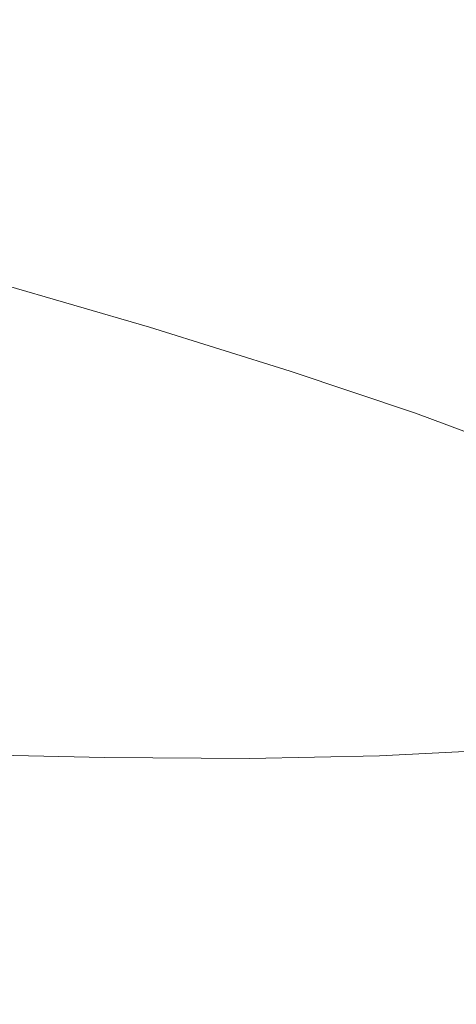
# Model space of a CAD drawing. Extents: x -760 to 740, y -323 to 527.
# Drawn here: x 17 to 21, y -117 to -109 of the extents above; entities that cross this region are included whole.
import ezdxf

# ---------------------------------------------------------------- set-up
doc = ezdxf.new("R2010")
doc.units = 0
doc.header["$LTSCALE"] = 500
doc.header["$MEASUREMENT"] = 0
doc.layers.add('BESCO_AKRYL', color=7, linetype='Continuous')
doc.layers.add('BESCO_CHROM', color=7, linetype='Continuous')

msp = doc.modelspace()

# ---------------------------------------------------------------- linework, layer by layer
at = {"layer": 'BESCO_AKRYL', "lineweight": 0}
for points, invisible_edges in [([(408.6895, -25.1051, -138.1801), (-438.6703, 144.4916, -138.1801), (-423.0493, 35.1644, -138.1801), (382.9614, -121.6569, -138.1801)], 15), ([(-443.0778, 21.3554, -159.0927), (-460.3672, 140.6795, -159.0927), (430.5251, -37.9772, -159.0927), (404.3044, -143.6671, -159.0927)], 15), ([(382.9614, -121.6569, -138.1801), (-423.0493, 35.1644, -138.1801), (-429.5425, 30.4087, -137.7841), (388.8956, -128.7971, -137.7851)], 15), ([(-436.0846, 25.7367, -136.6021), (394.8737, -135.7871, -136.6051), (388.8956, -128.7971, -137.7851), (-429.5425, 30.4087, -137.7841)], 15), ([(394.8737, -135.7871, -136.6051), (-436.0846, 25.7367, -136.6021), (-442.5494, 21.2492, -134.6561), (400.7846, -142.4845, -134.6621)], 15), ([(-449.8552, 16.1087, -158.6967), (-443.0778, 21.3554, -159.0927), (404.3044, -143.6671, -159.0927), (410.5919, -151.4218, -158.6977)], 15), ([(400.7846, -142.4845, -134.6621), (-442.5494, 21.2492, -134.6561), (-448.8125, 17.0438, -131.9811), (406.5176, -148.752, -131.9911)], 15), ([(406.5176, -148.752, -131.9911), (-448.8125, 17.0438, -131.9811), (-454.7534, 13.2104, -128.6261), (411.9644, -154.4611, -128.6371)], 15), ([(-456.6846, 10.953, -157.5147), (-449.8552, 16.1087, -158.6967), (410.5919, -151.4218, -158.6977), (416.9243, -159.012, -157.5177)], 15), ([(411.9644, -154.4611, -128.6371), (-454.7534, 13.2104, -128.6261), (-460.2563, 9.8327, -124.6501), (417.0236, -159.496, -124.6601)], 11), ([(-463.4344, 5.9994, -155.5687), (-456.6846, 10.953, -157.5147), (416.9243, -159.012, -157.5177), (423.1839, -166.283, -155.5747)], 15), ([(417.0236, -159.496, -124.6601), (-460.2563, 9.8327, -124.6501), (-465.2185, 6.9815, -120.1261), (421.5994, -163.752, -120.1311)], 15), ([(421.5994, -163.752, -120.1311), (-465.2185, 6.9815, -120.1261), (-469.5425, 4.7209, -115.1351), (425.6076, -167.1426, -115.1281)], 15), ([(-469.9748, 1.3558, -152.8937), (-463.4344, 5.9994, -155.5687), (423.1839, -166.283, -155.5747), (429.2532, -173.0856, -152.9037)], 15), ([(425.6076, -167.1426, -115.1281), (-469.5425, 4.7209, -115.1351), (-473.1476, 3.098, -109.7681), (428.9755, -169.598, -109.7391)], 15), ([(428.9755, -169.598, -109.7391), (-473.1476, 3.098, -109.7681), (-475.9665, 2.1482, -104.1191), (431.6394, -171.0694, -104.0591)], 15), ([(-475.9665, 2.1482, -104.1191), (-629.7955, -28.9678, 266.5759), (586.2225, -226.3041, 286.8489), (431.6394, -171.0694, -104.0591)], 15), ([(-476.1799, -2.879, -149.5387), (-469.9748, 1.3558, -152.8937), (429.2532, -173.0856, -152.9037), (435.0175, -179.2805, -149.5497)], 15), ([(-481.929, -6.6124, -145.5627), (-476.1799, -2.879, -149.5387), (435.0175, -179.2805, -149.5497), (440.3694, -184.7418, -145.5727)], 7), ([(-487.1147, -9.7664, -141.0387), (-481.929, -6.6124, -145.5627), (440.3694, -184.7418, -145.5727), (445.2075, -189.3559, -141.0437)], 14), ([(-491.6355, -12.2701, -136.0477), (-487.1147, -9.7664, -141.0387), (445.2075, -189.3559, -141.0437), (449.4427, -193.0289, -136.0407)], 15), ([(-495.4066, -14.0715, -130.6807), (-491.6355, -12.2701, -136.0477), (449.4427, -193.0289, -136.0407), (452.9982, -195.6852, -130.6517)], 15), ([(-498.358, -15.1313, -125.0317), (-495.4066, -14.0715, -130.6807), (452.9982, -195.6852, -130.6517), (455.8066, -197.272, -124.9717)], 15), ([(618.5293, -256.4082, 274.8199), (-659.5852, -50.3324, 274.8199), (-498.358, -15.1313, -125.0317), (455.8066, -197.272, -124.9717)], 14), ([(-629.7955, -28.9678, 266.5759), (-630.1834, -29.0631, 267.4259), (586.3925, -226.3683, 287.2489), (586.2225, -226.3041, 286.8489)], 15), ([(-630.1834, -29.0631, 267.4259), (-630.6274, -29.203, 268.2419), (586.5814, -226.4458, 287.6389), (586.3925, -226.3683, 287.2489)], 15), ([(-630.6274, -29.203, 268.2419), (-631.1246, -29.3868, 269.0169), (586.7896, -226.5381, 288.0159), (586.5814, -226.4458, 287.6389)], 15), ([(-631.1246, -29.3868, 269.0169), (-631.6705, -29.614, 269.7459), (587.0157, -226.6431, 288.3799), (586.7896, -226.5381, 288.0159)], 15), ([(-631.6705, -29.614, 269.7459), (-632.2614, -29.8822, 270.4249), (587.2577, -226.7604, 288.7279), (587.0157, -226.6431, 288.3799)], 15), ([(-632.2614, -29.8822, 270.4249), (-632.8946, -30.1894, 271.0469), (587.5155, -226.8905, 289.0599), (587.2577, -226.7604, 288.7279)], 15), ([(-632.8946, -30.1894, 271.0469), (-633.5635, -30.5339, 271.6089), (587.7896, -227.0322, 289.3739), (587.5155, -226.8905, 289.0599)], 15), ([(-633.5635, -30.5339, 271.6089), (-634.2645, -30.912, 272.1069), (588.0774, -227.1855, 289.6699), (587.7896, -227.0322, 289.3739)], 15), ([(-634.2645, -30.912, 272.1069), (-634.9915, -31.3224, 272.5359), (588.3776, -227.3504, 289.9459), (588.0774, -227.1855, 289.6699)], 7), ([(-634.9915, -31.3224, 272.5359), (-635.7404, -31.761, 272.8949), (588.6904, -227.5245, 290.2019), (588.3776, -227.3504, 289.9459)], 15), ([(-635.7404, -31.761, 272.8949), (-676.2494, -55.9334, 290.1059), (588.6904, -227.5245, 290.2019), (-635.7404, -31.761, 272.8949)], 15), ([(589.0155, -227.709, 290.4359), (588.6904, -227.5245, 290.2019), (-676.2494, -55.9334, 290.1059), (-677.0464, -56.419, 290.4279)], 13), ([(589.3484, -227.9032, 290.6479), (589.0155, -227.709, 290.4359), (-677.0464, -56.419, 290.4279), (-677.8424, -56.9266, 290.7179)], 15), ([(589.6915, -228.1054, 290.8369), (589.3484, -227.9032, 290.6479), (-677.8424, -56.9266, 290.7179), (-678.6364, -57.4537, 290.9739)], 7), ([(590.0415, -228.3143, 291.0019), (589.6915, -228.1054, 290.8369), (-678.6364, -57.4537, 290.9739), (-679.4284, -58.0004, 291.1979)], 15), ([(590.3986, -228.5305, 291.1429), (590.0415, -228.3143, 291.0019), (-679.4284, -58.0004, 291.1979), (-680.2154, -58.5648, 291.3869)], 15), ([(590.7605, -228.7534, 291.2589), (590.3986, -228.5305, 291.1429), (-680.2154, -58.5648, 291.3869), (-680.9973, -59.1481, 291.5419)], 15), ([(591.1255, -228.9819, 291.3499), (590.7605, -228.7534, 291.2589), (-680.9973, -59.1481, 291.5419), (-681.7725, -59.7473, 291.6639)], 15), ([(591.4935, -229.2152, 291.4149), (591.1255, -228.9819, 291.3499), (-681.7725, -59.7473, 291.6639), (-682.5394, -60.363, 291.7499)], 15), ([(591.8625, -229.4522, 291.4549), (591.4935, -229.2152, 291.4149), (-682.5394, -60.363, 291.7499), (-683.2974, -60.9921, 291.8019)], 15), ([(592.2314, -229.6916, 291.4689), (591.8625, -229.4522, 291.4549), (-683.2974, -60.9921, 291.8019), (-684.0463, -61.6365, 291.8199)], 15), ([(-751.5225, -120.7565, 291.8199), (730.6176, -320.1408, 291.8089), (592.2314, -229.6916, 291.4689), (-684.0463, -61.6365, 291.8199)], 15)]:
    msp.add_3dface(points, dxfattribs=dict(at, invisible_edges=invisible_edges))
at = {"layer": 'BESCO_CHROM', "lineweight": 0}
for points, invisible_edges in [([(734.8035, -322.8772, 274.8199), (-755.2844, -124.0524, 274.8199), (-659.5852, -50.3324, 274.8199), (618.5293, -256.4082, 274.8199)], 10), ([(15.8563, -110.5404, 201.7611), (14.8722, -110.4525, 202.5227), (16.1908, -110.8134, 204.1515), (17.0944, -110.8996, 203.5206)], 15), ([(16.1348, -110.5727, 201.5446), (15.8563, -110.5404, 201.7611), (17.0944, -110.8996, 203.5206), (17.3855, -110.9368, 203.322)], 15), ([(17.6047, -110.9728, 203.1711), (16.3431, -110.6068, 201.3797), (16.1348, -110.5727, 201.5446), (17.3855, -110.9368, 203.322)], 15), ([(17.3864, -111.1591, 205.8422), (16.1908, -110.8134, 204.1515), (14.1351, -110.627, 205.6026), (15.5815, -110.9747, 206.8953)], 15), ([(17.7666, -111.0124, 203.0579), (16.498, -110.6448, 201.2554), (16.3431, -110.6068, 201.3797), (17.6047, -110.9728, 203.1711)], 15), ([(16.6124, -110.6889, 201.1598), (16.498, -110.6448, 201.2554), (17.7666, -111.0124, 203.0579), (17.887, -111.0586, 202.9693)], 15), ([(16.7019, -110.7428, 201.0808), (16.6124, -110.6889, 201.1598), (17.887, -111.0586, 202.9693), (17.9816, -111.1134, 202.8973)], 15), ([(18.0638, -111.1809, 202.8299), (16.7814, -110.8083, 201.0075), (16.7019, -110.7428, 201.0808), (17.9816, -111.1134, 202.8973)], 15), ([(17.0944, -110.8996, 203.5206), (16.1908, -110.8134, 204.1515), (17.3864, -111.1591, 205.8422), (18.2151, -111.2484, 205.3588)], 15), ([(18.1356, -111.26, 202.7672), (16.8493, -110.8866, 200.9388), (16.7814, -110.8083, 201.0075), (18.0638, -111.1809, 202.8299)], 15), ([(17.439, -111.7966, 212.5173), (16.2371, -111.4523, 210.8586), (11.396, -110.8878, 212.8948), (13.5573, -111.3499, 214.2081)], 15), ([(16.906, -110.977, 200.8767), (16.8493, -110.8866, 200.9388), (18.1356, -111.26, 202.7672), (18.1963, -111.3512, 202.7092)], 13), ([(17.3855, -110.9368, 203.322), (17.0944, -110.8996, 203.5206), (18.2151, -111.2484, 205.3588), (18.5173, -111.2888, 205.1802)], 15), ([(15.9505, -111.2142, 208.8166), (18.2202, -111.4691, 207.744), (17.3864, -111.1591, 205.8422), (15.5815, -110.9747, 206.8953)], 15), ([(16.9523, -111.0796, 200.8203), (16.906, -110.977, 200.8767), (18.1963, -111.3512, 202.7092), (18.2456, -111.4552, 202.6567)], 15), ([(18.7453, -111.3283, 205.0443), (17.6047, -110.9728, 203.1711), (17.3855, -110.9368, 203.322), (18.5173, -111.2888, 205.1802)], 15), ([(18.9138, -111.3708, 204.941), (17.7666, -111.0124, 203.0579), (17.6047, -110.9728, 203.1711), (18.7453, -111.3283, 205.0443)], 15), ([(18.2838, -111.5708, 202.6089), (16.9884, -111.195, 200.7685), (16.9523, -111.0796, 200.8203), (18.2456, -111.4552, 202.6567)], 15), ([(17.887, -111.0586, 202.9693), (17.7666, -111.0124, 203.0579), (18.9138, -111.3708, 204.941), (19.0394, -111.4179, 204.8614)], 15), ([(17.9816, -111.1134, 202.8973), (17.887, -111.0586, 202.9693), (19.0394, -111.4179, 204.8614), (19.1379, -111.4742, 204.7954)], 15), ([(17.3864, -111.1591, 205.8422), (18.2202, -111.4691, 207.744), (19.2117, -111.5841, 207.2688), (18.2151, -111.2484, 205.3588)], 15), ([(19.2249, -111.5419, 204.7341), (18.0638, -111.1809, 202.8299), (17.9816, -111.1134, 202.8973), (19.1379, -111.4742, 204.7954)], 15), ([(16.2371, -111.4523, 210.8586), (18.9392, -111.7682, 209.7235), (18.2202, -111.4691, 207.744), (15.9505, -111.2142, 208.8166)], 15), ([(18.3117, -111.7003, 202.5647), (17.0145, -111.3226, 200.7213), (16.9884, -111.195, 200.7685), (18.2838, -111.5708, 202.6089)], 15), ([(19.2997, -111.623, 204.6773), (18.1356, -111.26, 202.7672), (18.0638, -111.1809, 202.8299), (19.2249, -111.5419, 204.7341)], 15), ([(18.2151, -111.2484, 205.3588), (19.2117, -111.5841, 207.2688), (19.5245, -111.6288, 207.1101), (18.5173, -111.2888, 205.1802)], 15), ([(17.0332, -111.4648, 200.6777), (17.0145, -111.3226, 200.7213), (18.3117, -111.7003, 202.5647), (18.3326, -111.842, 202.5241)], 15), ([(18.1963, -111.3512, 202.7092), (18.1356, -111.26, 202.7672), (19.2997, -111.623, 204.6773), (19.3634, -111.7144, 204.6243)], 13), ([(19.5245, -111.6288, 207.1101), (19.7606, -111.6708, 206.9902), (18.7453, -111.3283, 205.0443), (18.5173, -111.2888, 205.1802)], 15), ([(19.7606, -111.6708, 206.9902), (19.9361, -111.7142, 206.8979), (18.9138, -111.3708, 204.941), (18.7453, -111.3283, 205.0443)], 15), ([(18.4979, -112.1164, 214.1479), (17.439, -111.7966, 212.5173), (13.5573, -111.3499, 214.2081), (15.6885, -111.7501, 214.9176)], 15), ([(18.2456, -111.4552, 202.6567), (18.1963, -111.3512, 202.7092), (19.3634, -111.7144, 204.6243), (19.4158, -111.8198, 204.5758)], 15), ([(18.9138, -111.3708, 204.941), (19.9361, -111.7142, 206.8979), (20.0655, -111.7641, 206.8272), (19.0394, -111.4179, 204.8614)], 15), ([(19.7893, -112.0833, 211.6473), (18.9392, -111.7682, 209.7235), (16.2371, -111.4523, 210.8586), (17.439, -111.7966, 212.5173)], 15), ([(17.0447, -111.6203, 200.6358), (17.0332, -111.4648, 200.6777), (18.3326, -111.842, 202.5241), (18.345, -111.9982, 202.4841)], 15), ([(18.2202, -111.4691, 207.744), (18.9392, -111.7682, 209.7235), (20.0811, -111.907, 209.2425), (19.2117, -111.5841, 207.2688)], 15), ([(19.456, -111.9361, 204.532), (18.2838, -111.5708, 202.6089), (18.2456, -111.4552, 202.6567), (19.4158, -111.8198, 204.5758)], 15), ([(19.0394, -111.4179, 204.8614), (20.0655, -111.7641, 206.8272), (20.1679, -111.8212, 206.7682), (19.1379, -111.4742, 204.7954)], 15), ([(20.1679, -111.8212, 206.7682), (20.2579, -111.8904, 206.7139), (19.2249, -111.5419, 204.7341), (19.1379, -111.4742, 204.7954)], 15), ([(19.486, -112.0651, 204.4908), (18.3117, -111.7003, 202.5647), (18.2838, -111.5708, 202.6089), (19.456, -111.9361, 204.532)], 15), ([(20.2579, -111.8904, 206.7139), (20.3358, -111.9717, 206.6622), (19.2997, -111.623, 204.6773), (19.2249, -111.5419, 204.7341)], 15), ([(18.3531, -112.1697, 202.4458), (17.0499, -111.7905, 200.5954), (17.0447, -111.6203, 200.6358), (18.345, -111.9982, 202.4841)], 15), ([(19.2117, -111.5841, 207.2688), (20.0811, -111.907, 209.2425), (20.4041, -111.9543, 209.1048), (19.5245, -111.6288, 207.1101)], 15), ([(19.2997, -111.623, 204.6773), (20.3358, -111.9717, 206.6622), (20.4015, -112.0645, 206.6151), (19.3634, -111.7144, 204.6243)], 14), ([(20.4041, -111.9543, 209.1048), (20.6467, -111.9998, 208.9998), (19.7606, -111.6708, 206.9902), (19.5245, -111.6288, 207.1101)], 15), ([(12.9301, -111.692, 218.8737), (18.1113, -112.4348, 218.1631), (18.3592, -112.2795, 216.1066), (14.1779, -111.6751, 216.6266)], 15), ([(18.8406, -112.7307, 220.0848), (18.1113, -112.4348, 218.1631), (12.9301, -111.692, 218.8737), (14.6723, -112.1384, 220.7115)], 15), ([(14.1779, -111.6751, 216.6266), (18.3592, -112.2795, 216.1066), (18.4979, -112.1164, 214.1479), (15.6885, -111.7501, 214.9176)], 15), ([(18.3326, -111.842, 202.5241), (18.3117, -111.7003, 202.5647), (19.486, -112.0651, 204.4908), (19.5075, -112.2075, 204.4532)], 15), ([(19.3634, -111.7144, 204.6243), (20.4015, -112.0645, 206.6151), (20.4557, -112.1707, 206.5706), (19.4158, -111.8198, 204.5758)], 15), ([(20.6467, -111.9998, 208.9998), (20.8273, -112.0448, 208.9205), (19.9361, -111.7142, 206.8979), (19.7606, -111.6708, 206.9902)], 15), ([(19.9361, -111.7142, 206.8979), (20.8273, -112.0448, 208.9205), (20.9607, -112.0957, 208.8588), (20.0655, -111.7641, 206.8272)], 15), ([(18.3552, -112.5199, 202.3757), (17.0502, -112.1412, 200.5213), (17.0499, -111.7905, 200.5954), (18.3531, -112.1697, 202.4458)], 15), ([(20.5054, -112.3797, 213.5979), (19.7893, -112.0833, 211.6473), (17.439, -111.7966, 212.5173), (18.4979, -112.1164, 214.1479)], 15), ([(20.0811, -111.907, 209.2425), (18.9392, -111.7682, 209.7235), (19.7893, -112.0833, 211.6473), (20.8207, -112.2137, 211.271)], 15), ([(20.4557, -112.1707, 206.5706), (20.499, -112.2877, 206.5308), (19.456, -111.9361, 204.532), (19.4158, -111.8198, 204.5758)], 15), ([(20.0655, -111.7641, 206.8272), (20.9607, -112.0957, 208.8588), (21.0661, -112.1542, 208.8068), (20.1679, -111.8212, 206.7682)], 15), ([(21.0661, -112.1542, 208.8068), (21.1591, -112.2243, 208.7585), (20.2579, -111.8904, 206.7139), (20.1679, -111.8212, 206.7682)], 15), ([(18.345, -111.9982, 202.4841), (18.3326, -111.842, 202.5241), (19.5075, -112.2075, 204.4532), (19.5229, -112.3651, 204.4162)], 15), ([(21.1591, -112.2243, 208.7585), (21.2397, -112.307, 208.7137), (20.3358, -111.9717, 206.6622), (20.2579, -111.8904, 206.7139)], 15), ([(20.499, -112.2877, 206.5308), (20.5308, -112.4175, 206.4936), (19.486, -112.0651, 204.4908), (19.456, -111.9361, 204.532)], 15), ([(20.4041, -111.9543, 209.1048), (20.0811, -111.907, 209.2425), (20.8207, -112.2137, 211.271), (21.1516, -112.2642, 211.1543)], 15), ([(20.3358, -111.9717, 206.6622), (21.2397, -112.307, 208.7137), (21.3084, -112.4012, 208.6706), (20.4015, -112.0645, 206.6151)], 14), ([(21.4002, -112.3126, 211.0662), (20.6467, -111.9998, 208.9998), (20.4041, -111.9543, 209.1048), (21.1516, -112.2642, 211.1543)], 15), ([(19.5311, -112.5366, 204.3798), (18.3531, -112.1697, 202.4458), (18.345, -111.9982, 202.4841), (19.5229, -112.3651, 204.4162)], 15), ([(19.486, -112.0651, 204.4908), (20.5308, -112.4175, 206.4936), (20.5544, -112.5612, 206.458), (19.5075, -112.2075, 204.4532)], 15), ([(20.4015, -112.0645, 206.6151), (21.3084, -112.4012, 208.6706), (21.3647, -112.5069, 208.6322), (20.4557, -112.1707, 206.5706)], 15), ([(21.5846, -112.3599, 210.9989), (20.8273, -112.0448, 208.9205), (20.6467, -111.9998, 208.9998), (21.4002, -112.3126, 211.0662)], 15), ([(19.4404, -112.9994, 221.9425), (18.8406, -112.7307, 220.0848), (14.6723, -112.1384, 220.7115), (16.5397, -112.5478, 221.9557)], 15), ([(17.0435, -112.834, 200.3794), (17.0502, -112.1412, 200.5213), (18.3552, -112.5199, 202.3757), (18.3528, -113.2142, 202.2407)], 15), ([(18.3592, -112.2795, 216.1066), (20.8187, -112.6237, 215.6599), (20.5054, -112.3797, 213.5979), (18.4979, -112.1164, 214.1479)], 15), ([(20.8207, -112.2137, 211.271), (19.7893, -112.0833, 211.6473), (20.5054, -112.3797, 213.5979), (21.4265, -112.5041, 213.3452)], 15), ([(19.5362, -112.887, 204.3127), (18.3552, -112.5199, 202.3757), (18.3531, -112.1697, 202.4458), (19.5311, -112.5366, 204.3798)], 15), ([(19.5075, -112.2075, 204.4532), (20.5544, -112.5612, 206.458), (20.5698, -112.7176, 206.423), (19.5229, -112.3651, 204.4162)], 15), ([(21.3647, -112.5069, 208.6322), (21.4089, -112.6253, 208.5953), (20.499, -112.2877, 206.5308), (20.4557, -112.1707, 206.5706)], 15), ([(12.869, -112.2693, 225.0717), (18.0378, -113.1391, 225.7342), (18.8046, -113.0763, 223.805), (14.6481, -112.3715, 223.2183)], 15), ([(18.2455, -113.3652, 227.7881), (18.0378, -113.1391, 225.7342), (12.869, -112.2693, 225.0717), (14.074, -112.6684, 227.3082)], 15), ([(18.1113, -112.4348, 218.1631), (21.0024, -112.8506, 217.7657), (20.8187, -112.6237, 215.6599), (18.3592, -112.2795, 216.1066)], 15), ([(21.4089, -112.6253, 208.5953), (21.4428, -112.7551, 208.5611), (20.5308, -112.4175, 206.4936), (20.499, -112.2877, 206.5308)], 15), ([(14.6481, -112.3715, 223.2183), (18.8046, -113.0763, 223.805), (19.4404, -112.9994, 221.9425), (16.5397, -112.5478, 221.9557)], 15), ([(20.5698, -112.7176, 206.423), (20.5801, -112.8898, 206.3896), (19.5311, -112.5366, 204.3798), (19.5229, -112.3651, 204.4162)], 15), ([(20.5054, -112.3797, 213.5979), (20.8187, -112.6237, 215.6599), (21.8941, -112.7771, 215.4572), (21.4265, -112.5041, 213.3452)], 15), ([(21.3265, -113.0986, 219.8536), (21.0024, -112.8506, 217.7657), (18.1113, -112.4348, 218.1631), (18.8406, -112.7307, 220.0848)], 15), ([(20.5308, -112.4175, 206.4936), (21.4428, -112.7551, 208.5611), (21.4673, -112.8989, 208.5285), (20.5544, -112.5612, 206.458)], 15), ([(18.3528, -113.2142, 202.2407), (18.3552, -112.5199, 202.3757), (19.5362, -112.887, 204.3127), (19.5377, -113.5834, 204.1848)], 15), ([(20.5801, -112.8898, 206.3896), (20.5861, -113.2422, 206.3266), (19.5362, -112.887, 204.3127), (19.5311, -112.5366, 204.3798)], 15), ([(11.2191, -112.5767, 231.0666), (16.0217, -113.516, 233.056), (17.2547, -113.5505, 231.3866), (13.4059, -112.7923, 229.7325)], 15), ([(20.5544, -112.5612, 206.458), (21.4673, -112.8989, 208.5285), (21.4836, -113.0561, 208.4975), (20.5698, -112.7176, 206.423)], 15), ([(18.3461, -113.5655, 229.7451), (18.2455, -113.3652, 227.7881), (14.074, -112.6684, 227.3082), (15.5517, -113.0594, 229.002)], 15), ([(21.4836, -113.0561, 208.4975), (21.4948, -113.229, 208.4661), (20.5801, -112.8898, 206.3896), (20.5698, -112.7176, 206.423)], 15), ([(13.4059, -112.7923, 229.7325), (17.2547, -113.5505, 231.3866), (18.3461, -113.5655, 229.7451), (15.5517, -113.0594, 229.002)], 15), ([(21.5133, -113.3243, 221.9324), (21.3265, -113.0986, 219.8536), (18.8406, -112.7307, 220.0848), (19.4404, -112.9994, 221.9425)], 15), ([(17.0288, -114.035, 200.1352), (17.0435, -112.834, 200.3794), (18.3528, -113.2142, 202.2407), (18.3468, -114.4175, 202.0076)], 15), ([(19.5362, -112.887, 204.3127), (20.5861, -113.2422, 206.3266), (20.5924, -113.9388, 206.2056), (19.5377, -113.5834, 204.1848)], 15), ([(21.4948, -113.229, 208.4661), (21.5038, -113.5809, 208.4071), (20.5861, -113.2422, 206.3266), (20.5801, -112.8898, 206.3896)], 15), ([(18.8046, -113.0763, 223.805), (21.2859, -113.4854, 224.0128), (21.5133, -113.3243, 221.9324), (19.4404, -112.9994, 221.9425)], 15), ([(18.0378, -113.1391, 225.7342), (20.9208, -113.6254, 226.1031), (21.2859, -113.4854, 224.0128), (18.8046, -113.0763, 223.805)], 15), ([(20.6966, -113.7904, 228.2115), (20.9208, -113.6254, 226.1031), (18.0378, -113.1391, 225.7342), (18.2455, -113.3652, 227.7881)], 15), ([(18.3468, -114.4175, 202.0076), (18.3528, -113.2142, 202.2407), (19.5377, -113.5834, 204.1848), (19.5395, -114.7895, 203.9646)], 15), ([(20.5861, -113.2422, 206.3266), (21.5038, -113.5809, 208.4071), (21.5122, -114.2802, 208.294), (20.5924, -113.9388, 206.2056)], 15), ([(20.3426, -113.9299, 230.2758), (20.6966, -113.7904, 228.2115), (18.2455, -113.3652, 227.7881), (18.3461, -113.5655, 229.7451)], 15), ([(17.9434, -114.1099, 236.1523), (18.7008, -114.0405, 234.1662), (16.0217, -113.516, 233.056), (15.6946, -113.6574, 235.1024)], 15), ([(16.0217, -113.516, 233.056), (18.7008, -114.0405, 234.1662), (19.5893, -113.9974, 232.234), (17.2547, -113.5505, 231.3866)], 15), ([(17.2547, -113.5505, 231.3866), (19.5893, -113.9974, 232.234), (20.3426, -113.9299, 230.2758), (18.3461, -113.5655, 229.7451)], 15), ([(19.5377, -113.5834, 204.1848), (20.5924, -113.9388, 206.2056), (20.6003, -115.1472, 205.9974), (19.5395, -114.7895, 203.9646)], 15), ([(13.8167, -113.6692, 238.3329), (15.8445, -114.1229, 239.7648), (17.0729, -114.1546, 238.0625), (15.288, -113.7759, 237.027)], 15), ([(17.0729, -114.1546, 238.0625), (17.9434, -114.1099, 236.1523), (15.6946, -113.6574, 235.1024), (15.288, -113.7759, 237.027)], 15), ([(21.7683, -113.9802, 228.403), (20.6966, -113.7904, 228.2115), (20.3426, -113.9299, 230.2758), (21.2588, -114.1013, 230.5201)], 15), ([(20.3426, -113.9299, 230.2758), (19.5893, -113.9974, 232.234), (20.6134, -114.1965, 232.6001), (21.2588, -114.1013, 230.5201)], 15), ([(20.5924, -113.9388, 206.2056), (21.5122, -114.2802, 208.294), (21.5258, -115.4896, 208.0979), (20.6003, -115.1472, 205.9974)], 15), ([(19.5893, -113.9974, 232.234), (18.7008, -114.0405, 234.1662), (19.8338, -114.2667, 234.6361), (20.6134, -114.1965, 232.6001)], 15), ([(18.3375, -116.2956, 201.645), (17.0065, -115.9088, 199.7547), (17.0288, -114.035, 200.1352), (18.3468, -114.4175, 202.0076)], 15), ([(19.8338, -114.2667, 234.6361), (18.7008, -114.0405, 234.1662), (17.9434, -114.1099, 236.1523), (18.926, -114.3126, 236.6181)], 15), ([(21.2588, -114.1013, 230.5201), (20.6134, -114.1965, 232.6001), (20.9416, -114.2686, 232.7109), (21.5941, -114.1724, 230.6089)], 15), ([(17.0729, -114.1546, 238.0625), (15.8445, -114.1229, 239.7648), (16.7352, -114.3268, 240.3862), (17.8918, -114.3321, 238.5381)], 15), ([(18.926, -114.3126, 236.6181), (17.9434, -114.1099, 236.1523), (17.0729, -114.1546, 238.0625), (17.8918, -114.3321, 238.5381)], 15), ([(20.1539, -114.3399, 234.7679), (19.8338, -114.2667, 234.6361), (18.926, -114.3126, 236.6181), (19.236, -114.3861, 236.7708)], 15), ([(20.6134, -114.1965, 232.6001), (19.8338, -114.2667, 234.6361), (20.1539, -114.3399, 234.7679), (20.9416, -114.2686, 232.7109)], 15), ([(17.8918, -114.3321, 238.5381), (16.7352, -114.3268, 240.3862), (17.023, -114.3997, 240.5797), (18.1918, -114.406, 238.7118)], 15), ([(19.236, -114.3861, 236.7708), (18.926, -114.3126, 236.6181), (17.8918, -114.3321, 238.5381), (18.1918, -114.406, 238.7118)], 15), ([(19.4703, -114.45, 236.8864), (20.3956, -114.4041, 234.8675), (20.1539, -114.3399, 234.7679), (19.236, -114.3861, 236.7708)], 15), ([(20.1539, -114.3399, 234.7679), (20.3956, -114.4041, 234.8675), (21.1883, -114.3319, 232.7946), (20.9416, -114.2686, 232.7109)], 15), ([(20.3956, -114.4041, 234.8675), (20.574, -114.4641, 234.9408), (21.3719, -114.3916, 232.855), (21.1883, -114.3319, 232.7946)], 15), ([(15.7375, -114.3675, 242.3698), (15.9426, -114.4314, 242.5293), (17.2395, -114.4635, 240.7253), (17.023, -114.3997, 240.5797)], 15), ([(17.023, -114.3997, 240.5797), (17.2395, -114.4635, 240.7253), (18.4169, -114.4701, 238.8423), (18.1918, -114.406, 238.7118)], 15), ([(18.4169, -114.4701, 238.8423), (19.4703, -114.45, 236.8864), (19.236, -114.3861, 236.7708), (18.1918, -114.406, 238.7118)], 15), ([(19.5411, -116.6702, 203.62), (18.3375, -116.2956, 201.645), (18.3468, -114.4175, 202.0076), (19.5395, -114.7895, 203.9646)], 15), ([(19.6431, -114.5103, 236.9717), (20.574, -114.4641, 234.9408), (20.3956, -114.4041, 234.8675), (19.4703, -114.45, 236.8864)], 15), ([(21.3719, -114.3916, 232.855), (20.574, -114.4641, 234.9408), (20.707, -114.5247, 234.9949), (21.5089, -114.4526, 232.9001)], 15), ([(15.9426, -114.4314, 242.5293), (16.0952, -114.4921, 242.6475), (17.3988, -114.5241, 240.8335), (17.2395, -114.4635, 240.7253)], 15), ([(17.3988, -114.5241, 240.8335), (16.0952, -114.4921, 242.6475), (16.2084, -114.5538, 242.7365), (17.5176, -114.5851, 240.9136)], 15), ([(17.2395, -114.4635, 240.7253), (17.3988, -114.5241, 240.8335), (18.5836, -114.5305, 238.9386), (18.4169, -114.4701, 238.8423)], 15), ([(18.5836, -114.5305, 238.9386), (19.6431, -114.5103, 236.9717), (19.4703, -114.45, 236.8864), (18.4169, -114.4701, 238.8423)], 15), ([(19.7718, -114.571, 237.0348), (19.6431, -114.5103, 236.9717), (18.5836, -114.5305, 238.9386), (18.7073, -114.592, 239.0106)], 15), ([(20.707, -114.5247, 234.9949), (20.574, -114.4641, 234.9408), (19.6431, -114.5103, 236.9717), (19.7718, -114.571, 237.0348)], 15), ([(17.5176, -114.5851, 240.9136), (16.2084, -114.5538, 242.7365), (16.2961, -114.6213, 242.8052), (17.6101, -114.6537, 240.9763)], 15), ([(18.5836, -114.5305, 238.9386), (17.3988, -114.5241, 240.8335), (17.5176, -114.5851, 240.9136), (18.7073, -114.592, 239.0106)], 15), ([(18.7073, -114.592, 239.0106), (17.5176, -114.5851, 240.9136), (17.6101, -114.6537, 240.9763), (18.8048, -114.6593, 239.0664)], 15), ([(19.8723, -114.6394, 237.0836), (19.7718, -114.571, 237.0348), (18.7073, -114.592, 239.0106), (18.8048, -114.6593, 239.0664)], 15), ([(20.8106, -114.5929, 235.0367), (20.707, -114.5247, 234.9949), (19.7718, -114.571, 237.0348), (19.8723, -114.6394, 237.0836)], 15), ([(19.9617, -114.7172, 237.127), (20.9031, -114.6701, 235.0732), (20.8106, -114.5929, 235.0367), (19.8723, -114.6394, 237.0836)], 15), ([(16.2961, -114.6213, 242.8052), (16.3735, -114.6988, 242.8666), (17.6925, -114.7317, 241.0327), (17.6101, -114.6537, 240.9763)], 15), ([(17.6101, -114.6537, 240.9763), (17.6925, -114.7317, 241.0327), (18.8902, -114.7378, 239.1158), (18.8048, -114.6593, 239.0664)], 15), ([(18.8902, -114.7378, 239.1158), (19.9617, -114.7172, 237.127), (19.8723, -114.6394, 237.0836), (18.8048, -114.6593, 239.0664)], 15), ([(20.039, -114.8075, 237.1641), (20.9823, -114.7596, 235.1043), (20.9031, -114.6701, 235.0732), (19.9617, -114.7172, 237.127)], 15), ([(16.3735, -114.6988, 242.8666), (16.4406, -114.7887, 242.9207), (17.7627, -114.821, 241.0807), (17.6925, -114.7317, 241.0327)], 15), ([(17.6925, -114.7317, 241.0327), (17.7627, -114.821, 241.0807), (18.9644, -114.8276, 239.1589), (18.8902, -114.7378, 239.1158)], 15), ([(18.9644, -114.8276, 239.1589), (20.039, -114.8075, 237.1641), (19.9617, -114.7172, 237.127), (18.8902, -114.7378, 239.1158)], 15), ([(17.7627, -114.821, 241.0807), (16.4406, -114.7887, 242.9207), (16.4967, -114.8887, 242.9664), (17.8227, -114.9227, 241.1215)], 14), ([(18.9644, -114.8276, 239.1589), (17.7627, -114.821, 241.0807), (17.8227, -114.9227, 241.1215), (19.0266, -114.9286, 239.1946)], 14), ([(20.104, -114.9078, 237.1949), (20.039, -114.8075, 237.1641), (18.9644, -114.8276, 239.1589), (19.0266, -114.9286, 239.1946)], 13), ([(20.6003, -115.1472, 205.9974), (20.6118, -117.031, 205.6727), (19.5411, -116.6702, 203.62), (19.5395, -114.7895, 203.9646)], 15), ([(21.0503, -114.8605, 235.1301), (20.9823, -114.7596, 235.1043), (20.039, -114.8075, 237.1641), (20.104, -114.9078, 237.1949)], 13), ([(17.8227, -114.9227, 241.1215), (16.4967, -114.8887, 242.9664), (16.5424, -115.0011, 243.0047), (17.8706, -115.0344, 241.1548)], 15), ([(20.1581, -115.0194, 237.2192), (20.104, -114.9078, 237.1949), (19.0266, -114.9286, 239.1946), (19.0785, -115.0403, 239.224)], 15), ([(21.1066, -114.972, 235.1494), (21.0503, -114.8605, 235.1301), (20.104, -114.9078, 237.1949), (20.1581, -115.0194, 237.2192)], 15), ([(16.5424, -115.0011, 243.0047), (16.5774, -115.1235, 243.0347), (17.9084, -115.1567, 241.1819), (17.8706, -115.0344, 241.1548)], 15), ([(19.0266, -114.9286, 239.1946), (17.8227, -114.9227, 241.1215), (17.8706, -115.0344, 241.1548), (19.0785, -115.0403, 239.224)], 15), ([(20.1998, -115.1416, 237.2383), (21.1501, -115.0947, 235.1645), (21.1066, -114.972, 235.1494), (20.1581, -115.0194, 237.2192)], 15), ([(17.8706, -115.0344, 241.1548), (17.9084, -115.1567, 241.1819), (19.1181, -115.1626, 239.2471), (19.0785, -115.0403, 239.224)], 15), ([(19.1181, -115.1626, 239.2471), (20.1998, -115.1416, 237.2383), (20.1581, -115.0194, 237.2192), (19.0785, -115.0403, 239.224)], 15), ([(16.5774, -115.1235, 243.0347), (16.6027, -115.2577, 243.0574), (17.9358, -115.2909, 241.2016), (17.9084, -115.1567, 241.1819)], 15), ([(17.9084, -115.1567, 241.1819), (17.9358, -115.2909, 241.2016), (19.1477, -115.2967, 239.2637), (19.1181, -115.1626, 239.2471)], 15), ([(19.1477, -115.2967, 239.2637), (20.2313, -115.2769, 237.252), (20.1998, -115.1416, 237.2383), (19.1181, -115.1626, 239.2471)], 15), ([(20.2313, -115.2769, 237.252), (21.1837, -115.2294, 235.1752), (21.1501, -115.0947, 235.1645), (20.1998, -115.1416, 237.2383)], 15), ([(21.5258, -115.4896, 208.0979), (21.5463, -117.3777, 207.7932), (20.6118, -117.031, 205.6727), (20.6003, -115.1472, 205.9974)], 15), ([(21.2071, -115.376, 235.1805), (21.1837, -115.2294, 235.1752), (20.2313, -115.2769, 237.252), (20.2537, -115.4236, 237.2613)], 15), ([(17.9358, -115.2909, 241.2016), (16.6027, -115.2577, 243.0574), (16.6202, -115.4057, 243.0747), (17.9564, -115.4389, 241.2158)], 15), ([(19.1477, -115.2967, 239.2637), (17.9358, -115.2909, 241.2016), (17.9564, -115.4389, 241.2158), (19.1692, -115.4447, 239.2761)], 15), ([(20.2537, -115.4236, 237.2613), (20.2313, -115.2769, 237.252), (19.1477, -115.2967, 239.2637), (19.1692, -115.4447, 239.2761)], 15), ([(17.9564, -115.4389, 241.2158), (16.6202, -115.4057, 243.0747), (16.6314, -115.5664, 243.0876), (17.9685, -115.5996, 241.2268)], 15), ([(21.2244, -115.5371, 235.1835), (21.2071, -115.376, 235.1805), (20.2537, -115.4236, 237.2613), (20.27, -115.5854, 237.2662)], 15), ([(19.1692, -115.4447, 239.2761), (17.9564, -115.4389, 241.2158), (17.9685, -115.5996, 241.2268), (19.1834, -115.6052, 239.283)], 15), ([(20.27, -115.5854, 237.2662), (20.2537, -115.4236, 237.2613), (19.1692, -115.4447, 239.2761), (19.1834, -115.6052, 239.283)], 15), ([(16.6314, -115.5664, 243.0876), (16.6362, -115.7421, 243.0961), (17.9751, -115.7752, 241.2333), (17.9685, -115.5996, 241.2268)], 15), ([(20.2798, -115.7598, 237.2678), (21.2354, -115.712, 235.1831), (21.2244, -115.5371, 235.1835), (20.27, -115.5854, 237.2662)], 15), ([(17.9685, -115.5996, 241.2268), (17.9751, -115.7752, 241.2333), (19.1913, -115.7809, 239.2875), (19.1834, -115.6052, 239.283)], 15), ([(19.1913, -115.7809, 239.2875), (20.2798, -115.7598, 237.2678), (20.27, -115.5854, 237.2662), (19.1834, -115.6052, 239.283)], 15), ([(20.2858, -116.1173, 237.2646), (21.2432, -116.0695, 235.1758), (21.2354, -115.712, 235.1831), (20.2798, -115.7598, 237.2678)], 15), ([(16.6362, -115.7421, 243.0961), (16.636, -116.0985, 243.1039), (17.9771, -116.1316, 241.2381), (17.9751, -115.7752, 241.2333)], 15), ([(17.9751, -115.7752, 241.2333), (17.9771, -116.1316, 241.2381), (19.196, -116.1385, 239.2883), (19.1913, -115.7809, 239.2875)], 15), ([(19.196, -116.1385, 239.2883), (20.2858, -116.1173, 237.2646), (20.2798, -115.7598, 237.2678), (19.1913, -115.7809, 239.2875)], 15), ([(18.3254, -118.5251, 201.2143), (16.9806, -118.1339, 199.303), (17.0065, -115.9088, 199.7547), (18.3375, -116.2956, 201.645)], 15), ([(17.9771, -116.1316, 241.2381), (16.636, -116.0985, 243.1039), (16.6275, -116.8063, 243.1156), (17.9735, -116.8393, 241.2428)], 15), ([(19.196, -116.1385, 239.2883), (17.9771, -116.1316, 241.2381), (17.9735, -116.8393, 241.2428), (19.1965, -116.8461, 239.286)], 15), ([(20.2902, -116.8248, 237.2553), (20.2858, -116.1173, 237.2646), (19.196, -116.1385, 239.2883), (19.1965, -116.8461, 239.286)], 15), ([(21.2507, -116.7768, 235.1586), (21.2432, -116.0695, 235.1758), (20.2858, -116.1173, 237.2646), (20.2902, -116.8248, 237.2553)], 15), ([(19.5429, -118.903, 203.2113), (18.3254, -118.5251, 201.2143), (18.3375, -116.2956, 201.645), (19.5411, -116.6702, 203.62)], 15), ([(20.6118, -117.031, 205.6727), (20.6253, -119.2689, 205.287), (19.5429, -118.903, 203.2113), (19.5411, -116.6702, 203.62)], 15), ([(21.2623, -118.0033, 235.1281), (21.2507, -116.7768, 235.1586), (20.2902, -116.8248, 237.2553), (20.2959, -118.0509, 237.2377)], 15), ([(17.9735, -116.8393, 241.2428), (16.6275, -116.8063, 243.1156), (16.6108, -118.0324, 243.1339), (17.9651, -118.0658, 241.2491)], 15), ([(19.1965, -116.8461, 239.286), (17.9735, -116.8393, 241.2428), (17.9651, -118.0658, 241.2491), (19.1951, -118.0724, 239.2814)], 15), ([(20.2959, -118.0509, 237.2377), (20.2902, -116.8248, 237.2553), (19.1965, -116.8461, 239.286), (19.1951, -118.0724, 239.2814)], 15)]:
    msp.add_3dface(points, dxfattribs=dict(at, invisible_edges=invisible_edges))

doc.saveas('drawing.dxf')
